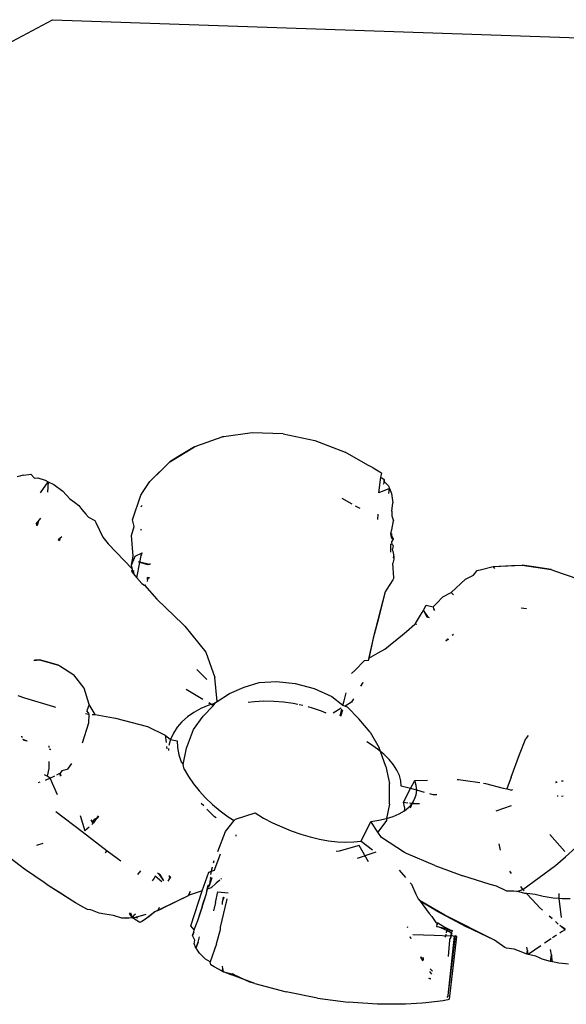
# Model space of a CAD drawing. Units: inches. Extents: x 31 to 393, y -96 to 45.
# Drawn here: x 202 to 203, y -32 to -31 of the extents above; entities that cross this region are included whole.
import ezdxf

# ---------------------------------------------------------------- set-up
doc = ezdxf.new("R2010")
doc.units = ezdxf.units.IN
doc.header["$MEASUREMENT"] = 0
doc.layers.add('Edges', color=7, linetype='Continuous')

# ---------------------------------------------------------------- blocks, each defined once
blk = doc.blocks.new('shoe shelf fr')
at = {"layer": 'Edges'}
for p, q in [((59.1648, 10.2631), (59.7928, 10.5969)), ((59.7928, 10.5969), (60.5591, 10.5704)), ((59.9704, 10.1651), (59.9685, 10.1648)), ((59.9995, 10.1692), (59.9704, 10.1651)), ((60.0318, 10.1679), (59.9995, 10.1692)), ((60.0318, 10.1679), (60.0644, 10.1611)), ((59.9398, 10.1547), (59.9422, 10.1556)), ((59.9422, 10.1556), (59.9685, 10.1648)), ((60.0644, 10.1611), (60.096, 10.149)), ((59.9144, 10.1391), (59.9398, 10.1547)), ((59.9398, 10.1547), (59.9226, 10.1442)), ((60.117, 10.1369), (60.096, 10.149)), ((59.8937, 10.1187), (59.9144, 10.1391)), ((59.907, 10.1317), (59.9144, 10.1391)), ((59.9226, 10.1442), (59.9144, 10.1391)), ((60.1201, 10.1351), (60.117, 10.1369)), ((60.125, 10.1329), (60.1201, 10.1351)), ((59.7623, 10.1253), (59.7588, 10.1241)), ((59.7623, 10.1253), (59.7684, 10.126)), ((59.7684, 10.126), (59.7704, 10.1262)), ((59.7704, 10.1262), (59.7741, 10.122)), ((59.8937, 10.1187), (59.907, 10.1317)), ((60.125, 10.1329), (60.1317, 10.1286)), ((60.1317, 10.1286), (60.1338, 10.1273)), ((60.133, 10.1232), (60.1338, 10.1273)), ((59.7588, 10.1241), (59.7563, 10.1236)), ((59.7741, 10.122), (59.7774, 10.1225)), ((59.7774, 10.1225), (59.7853, 10.1199)), ((59.7803, 10.1069), (59.7882, 10.1184)), ((59.7853, 10.1199), (59.7882, 10.1184)), ((59.7882, 10.1184), (59.7875, 10.1078)), ((59.7882, 10.1184), (59.7942, 10.1155)), ((59.7942, 10.1155), (59.8035, 10.1086)), ((59.8868, 10.1084), (59.8937, 10.1187)), ((60.131, 10.1071), (60.133, 10.1232)), ((60.133, 10.1232), (60.1365, 10.1207)), ((60.1356, 10.1159), (60.1362, 10.1174)), ((60.1362, 10.1174), (60.1365, 10.1207)), ((60.1362, 10.1174), (60.1365, 10.1187)), ((60.1365, 10.1207), (60.1365, 10.1187)), ((60.1365, 10.1207), (60.1365, 10.1187)), ((60.1365, 10.1187), (60.1409, 10.1141)), ((60.1409, 10.1141), (60.1418, 10.1115)), ((59.8035, 10.1086), (59.8108, 10.1009)), ((59.8756, 10.0789), (59.8844, 10.1046)), ((59.8844, 10.1046), (59.8868, 10.1084)), ((60.1418, 10.1115), (60.131, 10.1071)), ((60.1413, 10.1064), (60.1418, 10.1115)), ((60.1418, 10.1115), (60.1441, 10.1062)), ((60.1441, 10.1062), (60.1453, 10.0967)), ((59.8108, 10.1009), (59.8156, 10.0974)), ((59.8156, 10.0974), (59.8202, 10.0939)), ((59.8202, 10.0939), (59.8233, 10.0898)), ((59.8842, 10.0925), (59.8858, 10.0937)), ((60.0924, 10.1015), (60.103, 10.0956)), ((60.1064, 10.0936), (60.1111, 10.091)), ((60.1442, 10.0881), (60.1453, 10.0967)), ((59.8233, 10.0898), (59.8273, 10.0849)), ((59.8273, 10.0849), (59.8299, 10.0817)), ((60.1297, 10.0847), (60.1295, 10.0795)), ((60.1442, 10.0881), (60.1442, 10.0832)), ((59.7759, 10.0734), (59.777, 10.0731)), ((59.7805, 10.0808), (59.776, 10.0752)), ((59.777, 10.0731), (59.776, 10.0752)), ((59.7781, 10.0778), (59.777, 10.0731)), ((59.8299, 10.0817), (59.8365, 10.0783)), ((59.8365, 10.0783), (59.8376, 10.0761)), ((59.8376, 10.0761), (59.845, 10.0611)), ((59.8773, 10.0722), (59.8756, 10.0789)), ((60.1442, 10.0832), (60.146, 10.0781)), ((60.1443, 10.0686), (60.146, 10.0781)), ((59.8746, 10.0629), (59.8773, 10.0722)), ((59.8847, 10.0694), (59.8839, 10.068)), ((60.1432, 10.0652), (60.1443, 10.0686)), ((60.1437, 10.0627), (60.1432, 10.0652)), ((60.144, 10.0647), (60.1443, 10.0599)), ((59.7987, 10.0586), (59.8006, 10.0604)), ((59.7987, 10.0586), (59.8001, 10.0577)), ((59.8001, 10.0577), (59.8006, 10.0604)), ((59.8006, 10.0604), (59.8001, 10.0577)), ((59.8006, 10.0604), (59.8023, 10.0619)), ((59.845, 10.0611), (59.8506, 10.0542)), ((59.8506, 10.0542), (59.8753, 10.0283)), ((59.8754, 10.0541), (59.8746, 10.0629)), ((59.8765, 10.0414), (59.8754, 10.0541)), ((60.1433, 10.0455), (60.1432, 10.0542)), ((60.1444, 10.0595), (60.1437, 10.0627)), ((60.1456, 10.06), (60.1437, 10.0627)), ((60.1444, 10.0595), (60.1461, 10.0588)), ((60.1444, 10.0561), (60.1461, 10.0588)), ((60.1445, 10.0535), (60.1444, 10.0561)), ((60.1456, 10.0523), (60.1445, 10.0535)), ((60.1461, 10.0588), (60.1456, 10.06)), ((59.8784, 10.0415), (59.8855, 10.0447)), ((59.8845, 10.0422), (59.8855, 10.0447)), ((59.8851, 10.0434), (59.8845, 10.0422)), ((59.8855, 10.0447), (59.8851, 10.0434)), ((60.1453, 10.0503), (60.145, 10.0489)), ((60.1463, 10.043), (60.145, 10.0489)), ((60.1456, 10.0523), (60.1453, 10.0503)), ((60.1462, 10.0414), (60.1463, 10.043)), ((59.8746, 10.0321), (59.8784, 10.0415)), ((59.8746, 10.0321), (59.8765, 10.0414)), ((59.8803, 10.019), (59.8834, 10.0349)), ((59.8834, 10.0349), (59.8817, 10.0355)), ((59.8932, 10.0328), (59.8817, 10.0355)), ((59.8834, 10.0349), (59.8845, 10.0422)), ((59.8918, 10.0323), (59.8834, 10.0349)), ((59.8932, 10.0328), (59.8918, 10.0323)), ((59.8943, 10.0333), (59.8932, 10.0328)), ((60.1463, 10.0383), (60.1452, 10.034)), ((60.1464, 10.0188), (60.1452, 10.034)), ((60.1461, 10.0396), (60.1462, 10.0414)), ((60.1461, 10.0396), (60.1463, 10.0383)), ((60.1462, 10.0414), (60.1463, 10.0383)), ((59.8753, 10.0283), (59.8746, 10.0321)), ((59.8767, 10.0231), (59.8746, 10.0321)), ((59.8753, 10.0283), (59.8749, 10.0266)), ((59.8752, 10.0248), (59.8749, 10.0266)), ((59.8758, 10.0257), (59.8749, 10.0266)), ((59.8772, 10.0263), (59.8752, 10.0248)), ((59.8752, 10.0248), (59.8765, 10.0233)), ((59.8765, 10.0233), (59.8758, 10.0257)), ((59.8765, 10.026), (59.8769, 10.0228)), ((59.8765, 10.0233), (59.8803, 10.019)), ((60.229, 10.0217), (60.2327, 10.0266)), ((60.2327, 10.0266), (60.2371, 10.0277)), ((60.2371, 10.0277), (60.2494, 10.0306)), ((60.2494, 10.0306), (60.2794, 10.0319)), ((60.2494, 10.0306), (60.2684, 10.0316)), ((60.2494, 10.0306), (60.2508, 10.0287)), ((60.2684, 10.0316), (60.2794, 10.0319)), ((60.289, 10.0306), (60.2794, 10.0319)), ((60.2794, 10.0319), (60.3095, 10.0274)), ((60.3095, 10.0274), (60.289, 10.0306)), ((60.3095, 10.0274), (60.3119, 10.0265)), ((60.3119, 10.0265), (60.3379, 10.0174)), ((59.8803, 10.019), (59.8853, 10.0132)), ((59.8853, 10.0132), (59.888, 10.0112)), ((59.8913, 10.0171), (59.8909, 10.0153)), ((59.8934, 10.019), (59.8912, 10.0194)), ((59.8916, 10.0183), (59.8912, 10.0194)), ((59.8916, 10.0183), (59.8912, 10.0194)), ((59.8913, 10.0171), (59.8912, 10.0194)), ((59.8916, 10.0183), (59.8913, 10.0171)), ((59.8934, 10.019), (59.8916, 10.0183)), ((60.1453, 10.017), (60.1392, 10.0073)), ((60.1464, 10.0188), (60.1453, 10.017)), ((60.2056, 10.0037), (60.2205, 10.0175)), ((60.2205, 10.0175), (60.229, 10.0217)), ((59.8867, 10.0117), (59.888, 10.0112)), ((59.888, 10.0112), (59.8895, 10.0117)), ((59.888, 10.0112), (59.901, 9.997)), ((60.1375, 10.0046), (60.1249, 9.9564)), ((60.1375, 10.0046), (60.1304, 9.9769)), ((60.1392, 10.0073), (60.1375, 10.0046)), ((60.1971, 9.9993), (60.2056, 10.0037)), ((60.2082, 10.0014), (60.2056, 10.0037)), ((59.901, 9.997), (59.9278, 9.9708)), ((60.1872, 9.9888), (60.1904, 9.9924)), ((60.1904, 9.9924), (60.1971, 9.9993)), ((60.1741, 9.9804), (60.1756, 9.983)), ((60.1756, 9.983), (60.177, 9.9854)), ((60.177, 9.9854), (60.1798, 9.9907)), ((60.1809, 9.9783), (60.177, 9.9854)), ((60.1823, 9.9779), (60.177, 9.9854)), ((60.1798, 9.9907), (60.1872, 9.9888)), ((60.1872, 9.9888), (60.1876, 9.987)), ((60.1876, 9.987), (60.1886, 9.9851)), ((60.2783, 9.9879), (60.2837, 9.9872)), ((60.1304, 9.9769), (60.1249, 9.9564)), ((60.168, 9.971), (60.1688, 9.9718)), ((60.168, 9.971), (60.1688, 9.9718)), ((60.1686, 9.9708), (60.1688, 9.9718)), ((60.1688, 9.9718), (60.1741, 9.9804)), ((60.1697, 9.9705), (60.1688, 9.9718)), ((60.1823, 9.9779), (60.1809, 9.9783)), ((60.1834, 9.9776), (60.1809, 9.9783)), ((60.1834, 9.9776), (60.1823, 9.9779)), ((59.9278, 9.9708), (59.9298, 9.9689)), ((59.9298, 9.9689), (59.9515, 9.9419)), ((60.1554, 9.9598), (60.1595, 9.9633)), ((60.1595, 9.9633), (60.168, 9.971)), ((60.1697, 9.9705), (60.168, 9.971)), ((60.1249, 9.9564), (60.1199, 9.9335)), ((60.1249, 9.9564), (60.1232, 9.9482)), ((60.137, 9.9451), (60.1554, 9.9598)), ((60.2004, 9.9538), (60.2024, 9.9558)), ((60.2004, 9.9538), (60.2025, 9.9556)), ((60.2027, 9.9555), (60.2004, 9.9538)), ((60.2031, 9.955), (60.2004, 9.9538)), ((60.2068, 9.9594), (60.2083, 9.9607)), ((59.9515, 9.9419), (59.9608, 9.9159)), ((60.1232, 9.9482), (60.1205, 9.9359)), ((60.1205, 9.9359), (60.1302, 9.9412)), ((60.1302, 9.9412), (60.137, 9.9451)), ((59.7734, 9.9332), (59.7794, 9.934)), ((59.774, 9.934), (59.7794, 9.934)), ((59.774, 9.934), (59.7794, 9.934)), ((59.7856, 9.9324), (59.7794, 9.934)), ((59.7794, 9.934), (59.799, 9.9286)), ((59.7794, 9.934), (59.799, 9.9286)), ((59.799, 9.9286), (59.7856, 9.9324)), ((60.1058, 9.9231), (60.1161, 9.9335)), ((60.1161, 9.9335), (60.12, 9.9336)), ((60.1205, 9.9359), (60.12, 9.9336)), ((59.799, 9.9286), (59.8003, 9.9278)), ((59.8003, 9.9278), (59.8147, 9.9186)), ((59.9422, 9.9241), (59.9526, 9.9137)), ((60.1026, 9.92), (60.1058, 9.9231)), ((59.8255, 9.9046), (59.8147, 9.9186)), ((59.9635, 9.891), (59.9608, 9.9159)), ((59.9912, 9.9058), (60.0067, 9.9104)), ((60.0067, 9.9104), (60.0247, 9.9117)), ((60.0247, 9.9117), (60.0442, 9.9096)), ((60.1142, 9.9104), (60.112, 9.9067)), ((60.1142, 9.9104), (60.1121, 9.9066)), ((59.8307, 9.8877), (59.8255, 9.9046)), ((59.9484, 9.8929), (59.9311, 9.9034)), ((59.9484, 9.8931), (59.9311, 9.9034)), ((59.976, 9.8992), (59.9912, 9.9058)), ((60.0442, 9.9096), (60.0638, 9.9042)), ((60.0638, 9.9042), (60.0821, 9.8959)), ((59.7567, 9.897), (59.7636, 9.8947)), ((59.7636, 9.8947), (59.7938, 9.8856)), ((59.961, 9.8889), (59.9616, 9.8898)), ((59.9616, 9.8898), (59.9635, 9.891)), ((59.9635, 9.891), (59.976, 9.8992)), ((60.0019, 9.8905), (59.9954, 9.8897)), ((60.0118, 9.8911), (60.0019, 9.8905)), ((60.0219, 9.8909), (60.0118, 9.8911)), ((60.0321, 9.8902), (60.0219, 9.8909)), ((60.0422, 9.8887), (60.0321, 9.8902)), ((60.0821, 9.8959), (60.0937, 9.8871)), ((60.0937, 9.8871), (60.095, 9.8917)), ((60.095, 9.8917), (60.0971, 9.8998)), ((60.1025, 9.8903), (60.0958, 9.8862)), ((60.1046, 9.8938), (60.1025, 9.8903)), ((60.1046, 9.8937), (60.1025, 9.8903)), ((59.7938, 9.8856), (59.796, 9.885)), ((59.8307, 9.8877), (59.8285, 9.8811)), ((59.8299, 9.8793), (59.8285, 9.8811)), ((59.8368, 9.8773), (59.8307, 9.8877)), ((59.9392, 9.8796), (59.9325, 9.875)), ((59.9466, 9.8837), (59.9392, 9.8796)), ((59.9548, 9.887), (59.9466, 9.8837)), ((59.9487, 9.8758), (59.9592, 9.8865)), ((59.9593, 9.8866), (59.9546, 9.8895)), ((59.9571, 9.8877), (59.9546, 9.8891)), ((59.9571, 9.8877), (59.9548, 9.887)), ((59.961, 9.8889), (59.9571, 9.8877)), ((59.9592, 9.8865), (59.9571, 9.8877)), ((59.9592, 9.8865), (59.961, 9.8889)), ((60.0468, 9.8878), (60.0422, 9.8887)), ((60.0522, 9.8867), (60.0483, 9.8875)), ((60.0621, 9.884), (60.0575, 9.8853)), ((60.0716, 9.8808), (60.0621, 9.884)), ((60.0764, 9.8788), (60.0716, 9.8808)), ((60.0919, 9.8839), (60.0834, 9.8787)), ((60.0907, 9.8761), (60.0926, 9.8831)), ((60.0913, 9.8758), (60.0935, 9.8823)), ((60.0937, 9.8871), (60.0958, 9.8862)), ((60.0958, 9.8862), (60.098, 9.8852)), ((60.098, 9.8852), (60.1102, 9.873)), ((59.8271, 9.8784), (59.8303, 9.8779)), ((59.8299, 9.8793), (59.8303, 9.8779)), ((59.8303, 9.8779), (59.83, 9.8685)), ((59.8338, 9.8773), (59.8368, 9.8773)), ((59.8368, 9.8773), (59.8559, 9.8739)), ((59.8559, 9.8739), (59.8582, 9.8736)), ((59.8582, 9.8736), (59.8913, 9.8651)), ((59.9267, 9.8699), (59.9219, 9.8642)), ((59.9325, 9.875), (59.9267, 9.8699)), ((59.9388, 9.8619), (59.9487, 9.8758)), ((60.1217, 9.859), (60.1102, 9.873)), ((59.83, 9.8685), (59.8236, 9.8477)), ((59.8913, 9.8651), (59.9096, 9.8561)), ((59.9219, 9.8642), (59.918, 9.858)), ((59.9315, 9.8425), (59.9388, 9.8619)), ((59.7602, 9.8545), (59.7614, 9.8546)), ((59.7614, 9.8546), (59.7608, 9.8536)), ((59.7666, 9.8499), (59.7622, 9.8515)), ((59.7666, 9.8499), (59.7623, 9.8515)), ((59.7666, 9.8497), (59.7623, 9.8514)), ((59.7627, 9.8509), (59.7666, 9.8503)), ((59.9096, 9.8561), (59.9106, 9.8483)), ((59.9096, 9.8561), (59.9151, 9.8515)), ((59.9151, 9.8515), (59.9134, 9.8452)), ((59.918, 9.858), (59.9151, 9.8515)), ((59.9151, 9.8515), (59.9218, 9.8501)), ((59.9218, 9.8501), (59.9222, 9.8431)), ((60.1223, 9.8467), (60.1183, 9.8491)), ((60.1217, 9.859), (60.1313, 9.843)), ((60.2765, 9.836), (60.283, 9.8525)), ((60.2857, 9.8555), (60.283, 9.8525)), ((59.7888, 9.845), (59.7888, 9.8432)), ((59.7909, 9.8411), (59.7896, 9.8416)), ((59.791, 9.841), (59.7897, 9.8415)), ((59.9114, 9.8419), (59.9111, 9.8443)), ((59.913, 9.8423), (59.9128, 9.8403)), ((59.9222, 9.8431), (59.9237, 9.8358)), ((59.9283, 9.8256), (59.9315, 9.8425)), ((60.1295, 9.8416), (60.1223, 9.8467)), ((60.1327, 9.839), (60.1295, 9.8416)), ((60.1327, 9.839), (60.1313, 9.843)), ((60.138, 9.8236), (60.1327, 9.839)), ((60.1359, 9.8364), (60.1327, 9.839)), ((59.7888, 9.8288), (59.7888, 9.8214)), ((59.9237, 9.8358), (59.926, 9.8284)), ((60.1414, 9.8309), (60.1359, 9.8364)), ((60.1459, 9.8254), (60.1414, 9.8309)), ((60.268, 9.8125), (60.2765, 9.836)), ((59.7888, 9.8214), (59.7872, 9.8135)), ((59.8026, 9.8192), (59.8006, 9.8168)), ((59.8078, 9.8204), (59.8026, 9.8192)), ((59.8089, 9.8219), (59.8078, 9.8204)), ((59.8124, 9.8267), (59.8089, 9.8219)), ((59.926, 9.8284), (59.9283, 9.8256)), ((59.9293, 9.8209), (59.9283, 9.8256)), ((59.9293, 9.8209), (59.9336, 9.8133)), ((60.138, 9.8236), (60.1419, 9.8059)), ((60.1495, 9.8198), (60.1459, 9.8254)), ((60.1521, 9.8142), (60.1495, 9.8198)), ((59.7872, 9.8135), (59.7844, 9.8151)), ((59.7905, 9.8115), (59.7852, 9.8092)), ((59.7905, 9.8115), (59.7872, 9.8135)), ((59.7936, 9.8128), (59.7905, 9.8115)), ((59.7979, 9.7944), (59.7905, 9.8115)), ((59.7948, 9.8135), (59.7936, 9.8128)), ((59.8006, 9.8168), (59.797, 9.8147)), ((59.8006, 9.8155), (59.8006, 9.8168)), ((59.8006, 9.8168), (59.8012, 9.8144)), ((59.8018, 9.8136), (59.8006, 9.8168)), ((59.8006, 9.8168), (59.8012, 9.8144)), ((59.8018, 9.8136), (59.8006, 9.8168)), ((59.801, 9.8135), (59.8006, 9.8155)), ((59.9336, 9.8133), (59.9387, 9.8057)), ((60.1536, 9.8086), (60.1521, 9.8142)), ((60.1541, 9.8033), (60.1536, 9.8086)), ((60.1637, 9.8007), (60.1682, 9.8092)), ((60.1682, 9.8092), (60.1814, 9.8095)), ((60.1696, 9.804), (60.1682, 9.8092)), ((60.2121, 9.81), (60.2135, 9.8101)), ((60.2135, 9.8101), (60.2206, 9.809)), ((60.2206, 9.809), (60.2354, 9.8069)), ((60.268, 9.8125), (60.2633, 9.8004)), ((60.3217, 9.8087), (60.3199, 9.8084)), ((60.3217, 9.8083), (60.3199, 9.8079)), ((59.7795, 9.8072), (59.778, 9.8066)), ((59.9387, 9.8057), (59.9446, 9.7983)), ((59.9446, 9.7983), (59.9512, 9.7911)), ((60.1418, 9.7845), (60.1419, 9.8059)), ((60.1637, 9.8007), (60.1541, 9.8033)), ((60.1564, 9.7865), (60.1637, 9.8007)), ((60.1701, 9.799), (60.1637, 9.8007)), ((60.1695, 9.7941), (60.1701, 9.799)), ((60.1701, 9.799), (60.1696, 9.804)), ((60.1783, 9.7967), (60.1701, 9.799)), ((60.2394, 9.8063), (60.2412, 9.806)), ((60.2412, 9.806), (60.2596, 9.8013)), ((60.2596, 9.8013), (60.2633, 9.8004)), ((60.2633, 9.8004), (60.2685, 9.7992)), ((60.2693, 9.7994), (60.2683, 9.7992)), ((60.3154, 9.8075), (60.314, 9.8072)), ((60.3155, 9.8069), (60.3141, 9.8066)), ((59.9512, 9.7911), (59.9585, 9.7842)), ((60.1653, 9.7853), (60.1679, 9.7896)), ((60.1679, 9.7896), (60.1695, 9.7941)), ((60.1871, 9.7943), (60.1835, 9.7953)), ((60.1909, 9.7941), (60.1871, 9.7943)), ((60.191, 9.7942), (60.1871, 9.7943)), ((60.3155, 9.7932), (60.3167, 9.7931)), ((60.3202, 9.793), (60.3217, 9.7932)), ((59.9494, 9.7828), (59.9468, 9.7853)), ((59.9607, 9.7714), (59.9526, 9.7795)), ((59.9585, 9.7842), (59.9664, 9.7776)), ((59.9664, 9.7776), (59.9749, 9.7715)), ((60.1418, 9.7845), (60.1386, 9.7696)), ((60.1519, 9.7747), (60.1573, 9.7778)), ((60.1576, 9.7804), (60.1564, 9.7865)), ((60.1564, 9.7865), (60.161, 9.7861)), ((60.1564, 9.7865), (60.161, 9.7861)), ((60.1564, 9.7865), (60.161, 9.7861)), ((60.1573, 9.7778), (60.1618, 9.7814)), ((60.1573, 9.7778), (60.1576, 9.7804)), ((60.1618, 9.7814), (60.1653, 9.7853)), ((60.1625, 9.786), (60.1653, 9.7853)), ((60.1625, 9.7859), (60.1727, 9.7851)), ((60.1625, 9.7859), (60.1727, 9.7851)), ((60.1637, 9.7806), (60.1653, 9.7853)), ((60.1653, 9.7853), (60.17, 9.7853)), ((60.17, 9.7853), (60.1728, 9.7851)), ((60.2679, 9.7827), (60.2521, 9.7773)), ((59.8234, 9.7558), (59.7962, 9.7768)), ((59.8213, 9.7727), (59.8264, 9.7571)), ((59.834, 9.7667), (59.8327, 9.7685)), ((59.835, 9.7678), (59.834, 9.7667)), ((59.8362, 9.7692), (59.835, 9.7678)), ((59.8352, 9.7652), (59.835, 9.7678)), ((59.8402, 9.7726), (59.8352, 9.7652)), ((59.8402, 9.7726), (59.8352, 9.7652)), ((59.8352, 9.7652), (59.8356, 9.7685)), ((59.8352, 9.7652), (59.8356, 9.7685)), ((59.839, 9.7702), (59.8362, 9.7692)), ((59.8404, 9.7723), (59.839, 9.7702)), ((59.9623, 9.7703), (59.9607, 9.7714)), ((59.972, 9.7563), (59.9811, 9.7676)), ((59.9749, 9.7715), (59.9811, 9.7676)), ((59.9811, 9.7676), (59.9824, 9.7692)), ((59.9824, 9.7692), (60.0027, 9.7755)), ((60.0027, 9.7755), (60.0115, 9.7702)), ((60.0115, 9.7702), (60.0208, 9.7654)), ((60.1226, 9.7666), (60.1309, 9.7679)), ((60.1386, 9.7676), (60.1299, 9.7555)), ((60.1309, 9.7679), (60.1386, 9.7696)), ((60.1386, 9.7696), (60.1456, 9.7719)), ((60.1386, 9.7696), (60.1386, 9.7676)), ((60.1456, 9.7719), (60.1519, 9.7747)), ((59.8288, 9.759), (59.8264, 9.7571)), ((59.8308, 9.7608), (59.8288, 9.759)), ((59.8352, 9.7652), (59.8335, 9.7634)), ((59.8352, 9.7652), (59.834, 9.7667)), ((59.8346, 9.7644), (59.834, 9.7667)), ((59.8346, 9.7644), (59.834, 9.7667)), ((60.0208, 9.7654), (60.0303, 9.761)), ((60.0303, 9.761), (60.0401, 9.757)), ((60.1125, 9.7463), (60.1226, 9.7666)), ((60.1299, 9.7555), (60.1226, 9.7666)), ((59.8495, 9.736), (59.8234, 9.7558)), ((59.9639, 9.7357), (59.972, 9.7563)), ((59.9829, 9.7516), (59.983, 9.7527)), ((60.0401, 9.757), (60.0499, 9.7536)), ((60.0499, 9.7536), (60.0597, 9.7507)), ((60.0597, 9.7507), (60.0693, 9.7484)), ((60.0693, 9.7484), (60.0788, 9.7467)), ((60.1336, 9.75), (60.1299, 9.7555)), ((60.1574, 9.7344), (60.1336, 9.75)), ((60.3236, 9.7355), (60.3079, 9.7532)), ((59.7826, 9.7437), (59.7761, 9.7418)), ((60.0788, 9.7467), (60.0879, 9.7456)), ((60.0879, 9.7456), (60.0966, 9.7452)), ((60.1103, 9.7419), (60.0898, 9.7358)), ((60.0966, 9.7452), (60.1049, 9.7454)), ((60.1049, 9.7454), (60.1125, 9.7463)), ((60.1201, 9.7247), (60.1103, 9.7419)), ((60.1125, 9.7463), (60.1241, 9.7373)), ((60.2568, 9.7368), (60.2554, 9.7434)), ((60.3242, 9.7299), (60.3349, 9.7397)), ((59.7625, 9.7182), (59.7413, 9.7345)), ((59.8495, 9.736), (59.8474, 9.7341)), ((59.8599, 9.7283), (59.8495, 9.736)), ((59.8635, 9.7255), (59.8599, 9.7283)), ((59.9614, 9.7183), (59.9652, 9.7284)), ((59.9652, 9.7284), (59.9669, 9.7331)), ((60.0898, 9.7358), (60.0865, 9.7355)), ((60.1276, 9.7349), (60.1085, 9.7284)), ((60.1595, 9.7334), (60.1574, 9.7344)), ((60.1889, 9.7211), (60.1595, 9.7334)), ((60.3137, 9.721), (60.3242, 9.7299)), ((59.7648, 9.7166), (59.7625, 9.7182)), ((59.7842, 9.7033), (59.7648, 9.7166)), ((59.9567, 9.7116), (59.9585, 9.7195)), ((59.9575, 9.7151), (59.9582, 9.7185)), ((59.9595, 9.7239), (59.9601, 9.7261)), ((59.9595, 9.7239), (59.9601, 9.7261)), ((59.9606, 9.7162), (59.9614, 9.7183)), ((60.1889, 9.7211), (60.2179, 9.7104)), ((60.2799, 9.6963), (60.3137, 9.721)), ((59.8841, 9.7157), (59.8808, 9.7116)), ((59.898, 9.7078), (59.8961, 9.7051)), ((59.8992, 9.7099), (59.898, 9.7078)), ((59.9059, 9.7042), (59.8992, 9.7099)), ((59.9016, 9.7136), (59.9026, 9.7127)), ((59.9026, 9.7127), (59.9039, 9.7117)), ((59.9026, 9.7127), (59.9079, 9.7051)), ((59.9039, 9.7117), (59.9079, 9.7051)), ((59.914, 9.7076), (59.9123, 9.7047)), ((59.9134, 9.7107), (59.915, 9.7094)), ((59.915, 9.7094), (59.914, 9.7076)), ((59.914, 9.7076), (59.9143, 9.7092)), ((59.9478, 9.6949), (59.9547, 9.7141)), ((59.9547, 9.7141), (59.9575, 9.7151)), ((59.9556, 9.7015), (59.9563, 9.7066)), ((59.9556, 9.7015), (59.9574, 9.7066)), ((59.9565, 9.7079), (59.957, 9.7089)), ((59.9574, 9.7066), (59.9565, 9.7079)), ((59.9567, 9.7117), (59.9575, 9.7151)), ((59.9574, 9.7066), (59.9581, 9.7085)), ((59.9575, 9.7151), (59.9606, 9.7162)), ((59.968, 9.7076), (59.9671, 9.7069)), ((60.1519, 9.7163), (60.1541, 9.7137)), ((60.1541, 9.7137), (60.1585, 9.7085)), ((60.2462, 9.7014), (60.2179, 9.7104)), ((60.2683, 9.7128), (60.2666, 9.7152)), ((59.7882, 9.7004), (59.7842, 9.7033)), ((59.8011, 9.6924), (59.7882, 9.7004)), ((59.8137, 9.6842), (59.7882, 9.7004)), ((59.9522, 9.6921), (59.9543, 9.7012)), ((59.9522, 9.6921), (59.9529, 9.6967)), ((59.957, 9.6981), (59.9529, 9.6967)), ((59.9529, 9.6967), (59.9535, 9.6979)), ((59.9535, 9.6979), (59.9541, 9.7006)), ((59.9535, 9.6979), (59.9551, 9.6996)), ((59.9541, 9.7006), (59.9556, 9.7015)), ((59.9551, 9.6996), (59.9556, 9.7015)), ((59.9622, 9.7026), (59.957, 9.6981)), ((59.966, 9.7059), (59.9622, 9.7026)), ((60.1633, 9.7031), (60.1645, 9.7016)), ((60.1645, 9.7016), (60.1693, 9.6914)), ((60.2527, 9.6995), (60.2462, 9.7014)), ((60.2621, 9.695), (60.2527, 9.6995)), ((60.2738, 9.694), (60.2799, 9.6963)), ((60.2799, 9.6963), (60.2778, 9.6992)), ((60.2813, 9.6948), (60.2799, 9.6963)), ((59.8137, 9.6842), (59.8011, 9.6924)), ((59.9334, 9.6898), (59.8988, 9.673)), ((59.9334, 9.6898), (59.9063, 9.6765)), ((59.9355, 9.6941), (59.9334, 9.6898)), ((59.9344, 9.6903), (59.9334, 9.6898)), ((59.9478, 9.6949), (59.9344, 9.6903)), ((59.9344, 9.6903), (59.9355, 9.6941)), ((59.936, 9.6585), (59.9478, 9.6949)), ((59.9434, 9.6641), (59.9522, 9.6921)), ((59.948, 9.6801), (59.9522, 9.6921)), ((59.9617, 9.6828), (59.9641, 9.6937)), ((59.9641, 9.6937), (59.9746, 9.6926)), ((59.969, 9.6834), (59.9701, 9.6883)), ((59.969, 9.6834), (59.9694, 9.686)), ((59.9701, 9.6883), (59.9694, 9.686)), ((59.9701, 9.6883), (59.9694, 9.686)), ((59.9694, 9.686), (59.9696, 9.6874)), ((59.9696, 9.6874), (59.9701, 9.6883)), ((59.9735, 9.6849), (59.9738, 9.6866)), ((60.1693, 9.6914), (60.1716, 9.6867)), ((60.1716, 9.6867), (60.1737, 9.684)), ((60.2634, 9.6944), (60.2621, 9.695)), ((60.2708, 9.6946), (60.2634, 9.6944)), ((60.2738, 9.694), (60.2708, 9.6946)), ((60.2785, 9.693), (60.2738, 9.694)), ((60.2822, 9.692), (60.2785, 9.693)), ((60.2837, 9.6922), (60.2822, 9.692)), ((60.2945, 9.6806), (60.2837, 9.6922)), ((60.2874, 9.6916), (60.2837, 9.6922)), ((60.2928, 9.6911), (60.2874, 9.6916)), ((60.3011, 9.689), (60.2928, 9.6911)), ((60.3113, 9.6873), (60.3011, 9.689)), ((60.3177, 9.6868), (60.3113, 9.6873)), ((60.3177, 9.6868), (60.3175, 9.692)), ((60.3208, 9.6864), (60.3177, 9.6868)), ((60.3199, 9.6672), (60.3177, 9.6868)), ((60.3292, 9.6865), (60.3208, 9.6864)), ((59.8166, 9.6825), (59.8137, 9.6842)), ((59.8245, 9.678), (59.8166, 9.6825)), ((59.8245, 9.678), (59.8166, 9.6825)), ((59.8289, 9.6755), (59.8245, 9.678)), ((59.9034, 9.6775), (59.9018, 9.6745)), ((59.9018, 9.6745), (59.9063, 9.6765)), ((59.9063, 9.6765), (59.9018, 9.6745)), ((59.9434, 9.6641), (59.9482, 9.6785)), ((59.9482, 9.6785), (59.948, 9.6801)), ((59.9617, 9.6828), (59.9597, 9.6741)), ((59.9669, 9.6573), (59.9735, 9.6849)), ((59.9688, 9.6807), (59.969, 9.6834)), ((60.1993, 9.6695), (60.173, 9.6848)), ((60.1993, 9.6695), (60.173, 9.6848)), ((60.1898, 9.6746), (60.1737, 9.684)), ((60.1737, 9.684), (60.1831, 9.6715)), ((60.2972, 9.6776), (60.2945, 9.6806)), ((60.3004, 9.6748), (60.2972, 9.6776)), ((60.3004, 9.6748), (60.2972, 9.6776)), ((59.8326, 9.6753), (59.8289, 9.6755)), ((59.8411, 9.6717), (59.8326, 9.6753)), ((59.8471, 9.6706), (59.8411, 9.6717)), ((59.856, 9.6692), (59.8471, 9.6706)), ((59.8646, 9.6664), (59.856, 9.6692)), ((59.8688, 9.6663), (59.8646, 9.6664)), ((59.8717, 9.6664), (59.8646, 9.6664)), ((59.8682, 9.6668), (59.8717, 9.6664)), ((59.8717, 9.6664), (59.8688, 9.6663)), ((59.8695, 9.6672), (59.8717, 9.6664)), ((59.8757, 9.667), (59.8717, 9.6664)), ((59.8757, 9.667), (59.8725, 9.6713)), ((59.8752, 9.6669), (59.8729, 9.6719)), ((59.8752, 9.6669), (59.873, 9.6721)), ((59.8757, 9.667), (59.8738, 9.6716)), ((59.8769, 9.6694), (59.8757, 9.667)), ((59.8757, 9.667), (59.8769, 9.6694)), ((59.8757, 9.667), (59.879, 9.6677)), ((59.8757, 9.667), (59.8792, 9.6676)), ((59.8832, 9.6619), (59.8757, 9.667)), ((59.8786, 9.6706), (59.8769, 9.6694)), ((59.879, 9.6677), (59.8899, 9.6708)), ((59.8807, 9.6664), (59.879, 9.6677)), ((59.8891, 9.6656), (59.8852, 9.6631)), ((59.8988, 9.673), (59.8891, 9.6656)), ((59.8928, 9.6684), (59.8891, 9.6656)), ((59.8988, 9.673), (59.8928, 9.6684)), ((59.9018, 9.6745), (59.8988, 9.673)), ((60.1831, 9.6715), (60.1857, 9.6683)), ((60.1857, 9.6683), (60.1898, 9.6622)), ((60.1898, 9.6746), (60.2216, 9.6575)), ((60.2506, 9.6436), (60.1993, 9.6695)), ((60.2506, 9.6436), (60.1993, 9.6695)), ((60.3103, 9.666), (60.3073, 9.6687)), ((60.3103, 9.6661), (60.3074, 9.6687)), ((59.8852, 9.6631), (59.8832, 9.6619)), ((59.9394, 9.6545), (59.936, 9.6585)), ((59.9394, 9.6545), (59.94, 9.6554)), ((59.94, 9.6554), (59.9434, 9.6641)), ((59.9669, 9.6547), (59.9669, 9.6573)), ((60.1605, 9.6577), (60.1603, 9.6566)), ((60.1898, 9.6622), (60.1919, 9.6616)), ((60.191, 9.6599), (60.1906, 9.6579)), ((60.1906, 9.6579), (60.1917, 9.6578)), ((60.1919, 9.6616), (60.191, 9.6599)), ((60.191, 9.6599), (60.1919, 9.6616)), ((60.1917, 9.6578), (60.193, 9.6577)), ((60.1917, 9.6578), (60.2032, 9.6551)), ((60.1919, 9.6616), (60.1992, 9.6571)), ((60.193, 9.6577), (60.2009, 9.654)), ((60.1992, 9.6571), (60.2012, 9.656)), ((60.2012, 9.656), (60.2032, 9.6551)), ((60.2506, 9.6436), (60.2216, 9.6575)), ((60.3167, 9.6604), (60.3137, 9.663)), ((60.3167, 9.6604), (60.3137, 9.663)), ((60.3202, 9.6576), (60.3185, 9.6589)), ((60.324, 9.6545), (60.3202, 9.6576)), ((60.324, 9.655), (60.3203, 9.6577)), ((59.9392, 9.652), (59.9379, 9.6487)), ((59.9379, 9.6487), (59.9385, 9.6505)), ((59.9402, 9.6439), (59.9379, 9.6487)), ((59.9385, 9.6505), (59.9392, 9.652)), ((59.9392, 9.652), (59.9394, 9.6545)), ((59.9438, 9.6417), (59.945, 9.6472)), ((59.9631, 9.6412), (59.9669, 9.6547)), ((60.1628, 9.6474), (60.1639, 9.6454)), ((60.1628, 9.6473), (60.1639, 9.6453)), ((60.1883, 9.6487), (60.166, 9.6494)), ((60.2052, 9.648), (60.1883, 9.6487)), ((60.1997, 9.6467), (60.2003, 9.648)), ((60.2002, 9.6499), (60.2003, 9.648)), ((60.2009, 9.654), (60.2005, 9.6515)), ((60.2009, 9.654), (60.2032, 9.6551)), ((60.2009, 9.654), (60.2028, 9.653)), ((60.2026, 9.5864), (60.2103, 9.6483)), ((60.2026, 9.5864), (60.2092, 9.648)), ((60.2073, 9.6534), (60.2028, 9.653)), ((60.2028, 9.653), (60.206, 9.6514)), ((60.2032, 9.6551), (60.2073, 9.6534)), ((60.2039, 9.5826), (60.2118, 9.6474)), ((60.2053, 9.6468), (60.2045, 9.645)), ((60.2045, 9.6437), (60.2045, 9.645)), ((60.2052, 9.6489), (60.2053, 9.6468)), ((60.2065, 9.6486), (60.2052, 9.6489)), ((60.2053, 9.6468), (60.2056, 9.6479)), ((60.2056, 9.6479), (60.2065, 9.6486)), ((60.2059, 9.6503), (60.206, 9.6514)), ((60.2059, 9.6503), (60.2065, 9.6486)), ((60.206, 9.6514), (60.2073, 9.6534)), ((60.2067, 9.6498), (60.206, 9.6514)), ((60.2065, 9.6486), (60.2092, 9.648)), ((60.2103, 9.6483), (60.2092, 9.648)), ((60.2092, 9.648), (60.2118, 9.6474)), ((60.2118, 9.6474), (60.2103, 9.6483)), ((60.3093, 9.645), (60.3026, 9.6405)), ((60.3149, 9.6489), (60.3108, 9.6461)), ((60.3202, 9.6524), (60.3183, 9.6511)), ((60.324, 9.6545), (60.3202, 9.6524)), ((59.9396, 9.6403), (59.9398, 9.6415)), ((59.9413, 9.6355), (59.9396, 9.6403)), ((59.9398, 9.6415), (59.9402, 9.6439)), ((59.9413, 9.6355), (59.9438, 9.6417)), ((59.9438, 9.6417), (59.9413, 9.6355)), ((59.9422, 9.6343), (59.9413, 9.6355)), ((59.9628, 9.6398), (59.956, 9.6213)), ((59.9628, 9.6398), (59.9631, 9.6412)), ((60.2031, 9.6267), (60.2045, 9.6437)), ((60.253, 9.6419), (60.2506, 9.6436)), ((60.2615, 9.6363), (60.253, 9.6419)), ((60.2631, 9.6353), (60.2615, 9.6363)), ((60.2711, 9.6343), (60.2631, 9.6353)), ((60.2848, 9.633), (60.284, 9.6365)), ((60.2986, 9.6378), (60.2856, 9.629)), ((59.9451, 9.6303), (59.9422, 9.6343)), ((59.9493, 9.626), (59.9451, 9.6303)), ((59.9512, 9.6242), (59.9493, 9.626)), ((60.1739, 9.6263), (60.1759, 9.6226)), ((60.1739, 9.6261), (60.1759, 9.6226)), ((60.1741, 9.6267), (60.1765, 9.6223)), ((60.1771, 9.6237), (60.1767, 9.6261)), ((60.2799, 9.631), (60.2711, 9.6343)), ((60.2841, 9.6293), (60.2799, 9.631)), ((60.2841, 9.6293), (60.2848, 9.633)), ((60.2848, 9.633), (60.2841, 9.6293)), ((60.2848, 9.633), (60.2841, 9.6293)), ((60.2856, 9.629), (60.2841, 9.6293)), ((60.2856, 9.629), (60.2848, 9.633)), ((60.2934, 9.6272), (60.2856, 9.629)), ((60.298, 9.6252), (60.2934, 9.6272)), ((60.3002, 9.6242), (60.298, 9.6252)), ((60.3086, 9.6216), (60.3096, 9.6286)), ((60.3096, 9.6286), (60.3086, 9.6216)), ((60.3096, 9.6286), (60.3086, 9.6216)), ((60.3096, 9.6286), (60.3088, 9.6341)), ((60.3108, 9.6212), (60.3096, 9.6286)), ((59.956, 9.6213), (59.9512, 9.6242)), ((59.9567, 9.6181), (59.956, 9.6213)), ((59.9601, 9.6162), (59.9567, 9.6181)), ((59.9686, 9.6116), (59.9601, 9.6162)), ((59.9692, 9.6139), (59.969, 9.6169)), ((60.1771, 9.6237), (60.1759, 9.6226)), ((60.3086, 9.6216), (60.3002, 9.6242)), ((60.3108, 9.6212), (60.3086, 9.6216)), ((60.3174, 9.6199), (60.3108, 9.6212)), ((60.3243, 9.6192), (60.3174, 9.6199)), ((60.3273, 9.6189), (60.3243, 9.6192)), ((59.9692, 9.6139), (59.9686, 9.6116)), ((59.9686, 9.6116), (59.9692, 9.6139)), ((59.9686, 9.6116), (59.9699, 9.611)), ((59.9699, 9.611), (59.9686, 9.6116)), ((59.9699, 9.611), (59.9692, 9.6139)), ((59.9777, 9.6077), (59.9699, 9.611)), ((59.9699, 9.611), (59.9803, 9.6085)), ((60.0025, 9.5987), (59.9699, 9.611)), ((59.9777, 9.6077), (59.9793, 9.609)), ((59.9811, 9.6079), (59.9793, 9.609)), ((59.9972, 9.6004), (59.9811, 9.6079)), ((60.1858, 9.6085), (60.1835, 9.6112)), ((60.1839, 9.614), (60.1865, 9.6116)), ((60.0025, 9.5987), (59.9972, 9.6004)), ((60.0025, 9.5987), (60.0347, 9.5903)), ((60.1847, 9.6033), (60.1826, 9.6039)), ((60.1848, 9.6036), (60.1831, 9.6041)), ((60.1848, 9.6038), (60.1835, 9.6042)), ((60.0673, 9.5838), (60.0347, 9.5903)), ((60.2026, 9.5864), (60.2014, 9.5845)), ((60.0673, 9.5838), (60.0992, 9.5795)), ((60.1293, 9.5775), (60.0992, 9.5795)), ((60.1333, 9.5775), (60.1293, 9.5775)), ((60.1564, 9.5774), (60.1333, 9.5775)), ((60.1585, 9.5775), (60.1564, 9.5774)), ((60.1758, 9.5786), (60.1585, 9.5775)), ((60.1794, 9.5787), (60.1758, 9.5786)), ((60.1975, 9.5808), (60.1794, 9.5787)), ((60.1885, 9.5799), (60.1794, 9.5787)), ((60.1975, 9.5808), (60.1885, 9.5799)), ((60.2022, 9.5821), (60.1975, 9.5808)), ((60.199, 9.5812), (60.1975, 9.5808)), ((60.2022, 9.5821), (60.199, 9.5812)), ((60.2039, 9.5826), (60.2022, 9.5821))]:
    blk.add_line(p, q, dxfattribs=at)

msp = doc.modelspace()

# ---------------------------------------------------------------- block references
msp.add_blockref('shoe shelf fr', (142.2279, -41.8888))

doc.saveas('drawing.dxf')
